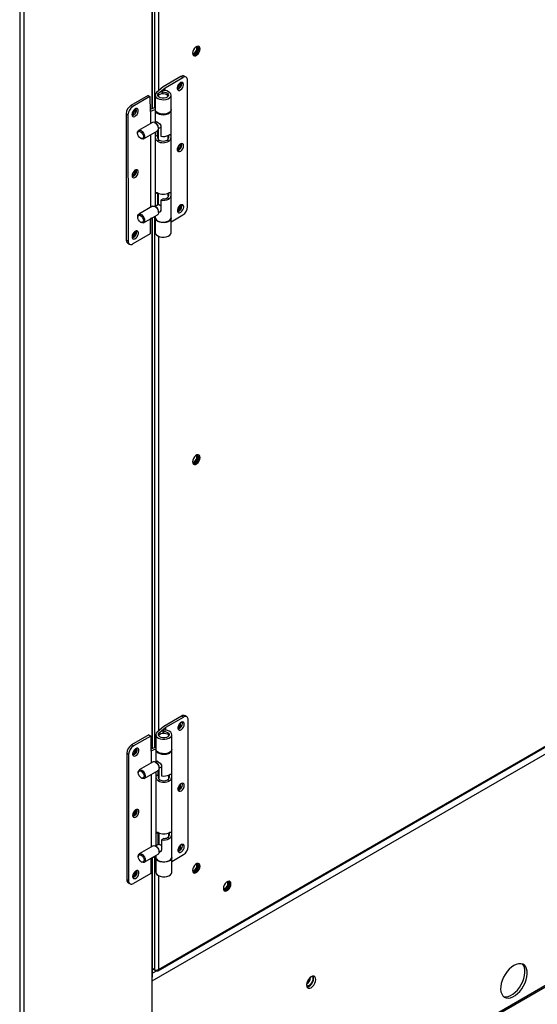
# Model space of a CAD drawing. Units: inches. Extents: x 6 to 524, y 3 to 403.
# Drawn here: x 364 to 374, y 246 to 266 of the extents above; entities that cross this region are included whole.
import ezdxf

# ---------------------------------------------------------------- set-up
doc = ezdxf.new("R2010")
doc.units = ezdxf.units.IN
doc.header["$LTSCALE"] = 48
doc.header["$MEASUREMENT"] = 0

msp = doc.modelspace()

# ---------------------------------------------------------------- linework, layer by layer
at = {"color": 7, "linetype": 'Continuous', "lineweight": 25}
for p, q in [((363.911033, 290.7137638), (363.911033, 244.4413366)), ((363.8298167, 290.1468099), (363.8298167, 244.4413366)), ((364.6742235, 241.0531576), (434.3934166, 281.2912546)), ((364.6742235, 241.0224123), (434.3934166, 281.2605094)), ((366.4766184, 273.6243366), (366.4766184, 264.2051248)), ((366.4934389, 264.2117035), (366.4934389, 273.6308948)), ((366.5309396, 273.3142692), (366.5309396, 264.2263705)), ((366.6121559, 273.2490477), (366.6121559, 264.5698547)), ((367.0610254, 264.8548075), (366.7030976, 264.6477117)), ((366.7423238, 264.6290405), (367.0968182, 264.8341499)), ((367.0968182, 264.8341499), (367.0610254, 264.8548075)), ((367.1644118, 264.8408956), (367.128619, 264.8615532)), ((366.7030976, 264.6477117), (366.5702742, 264.533999)), ((366.6122185, 264.5176549), (366.7423238, 264.6290405)), ((366.7423858, 264.5720741), (366.7423238, 264.6290405)), ((367.1951449, 262.2454513), (367.1923856, 264.7792119)), ((366.4048245, 264.4751318), (366.0588276, 264.2749391)), ((366.4406173, 264.4544741), (366.0946204, 264.2542814)), ((366.4048245, 264.4751318), (366.4406173, 264.4544741)), ((366.4406173, 264.4544741), (366.4409442, 264.1542786)), ((366.5428054, 264.4820682), (366.5431203, 264.192889)), ((366.5966652, 246.9339184), (396.840131, 264.3887892)), ((366.6121559, 246.9622921), (396.8484433, 264.41302)), ((366.612259, 264.4804265), (366.6122185, 264.5176549)), ((366.6877037, 264.5744317), (366.695761, 264.5454727)), ((366.6877712, 264.5125158), (366.6877037, 264.5744317)), ((366.6957963, 264.513045), (366.695761, 264.5454727)), ((366.863705, 264.1932381), (366.8633901, 264.4824173)), ((366.0946204, 264.2542814), (366.0588276, 264.2749391)), ((366.5430787, 264.2311183), (366.440904, 264.1911564)), ((366.4494417, 264.1591952), (366.5431171, 264.1958329)), ((396.9621615, 264.3204433), (366.4766184, 246.7258588)), ((365.9635002, 264.10955), (365.999293, 264.0888924)), ((365.9635002, 264.10955), (365.9662594, 261.5757894)), ((365.999293, 264.0888924), (366.0020522, 261.5551318)), ((366.4409442, 264.1542786), (366.4494417, 264.1591952)), ((366.4494417, 264.1591952), (366.4497117, 263.9113121)), ((366.5431323, 264.1818726), (366.5434061, 263.9304348)), ((366.8660624, 262.0285252), (366.863717, 264.1822217)), ((366.4900252, 263.9346374), (366.2132278, 263.7744833)), ((366.5603571, 263.9174934), (366.5388119, 263.9298789)), ((366.5746668, 263.9485222), (366.5406345, 263.9288312)), ((366.6082353, 263.8098932), (366.6082352, 263.8347446)), ((366.6082353, 263.8119955), (366.6575678, 263.8405391)), ((366.6575505, 263.8564529), (366.6577679, 263.6567815)), ((366.1930388, 263.7298157), (366.1930388, 263.7160094)), ((366.2504927, 263.6167108), (366.2624622, 263.60983)), ((366.3112489, 263.6050715), (366.5880464, 263.7652257)), ((366.4499578, 263.685328), (366.4515412, 262.2313187)), ((366.543614, 263.7395172), (366.5452356, 262.2504414)), ((366.550457, 263.6567875), (366.5503627, 263.743422)), ((366.550457, 263.6567875), (366.5943173, 263.6821649)), ((366.5943173, 263.6821649), (366.5942218, 263.7698444)), ((366.5944497, 263.7700621), (366.5945691, 263.6604444)), ((366.6026233, 263.7816528), (366.6028131, 263.607335)), ((366.8052845, 263.6104985), (366.8052155, 263.6738188)), ((366.626484, 263.5767196), (366.5906912, 263.55601)), ((366.8173789, 263.5561745), (366.7815861, 263.5768321)), ((366.5917738, 262.5232477), (366.5517167, 262.5000707)), ((366.5519843, 262.2543461), (366.5517167, 262.5000707)), ((366.5958445, 262.2797235), (366.5955817, 262.5211237)), ((366.59581, 262.5210006), (366.5960726, 262.2798555)), ((366.6040006, 262.5168815), (366.6042536, 262.284589)), ((366.8186385, 262.3994577), (366.7828457, 262.4201153)), ((366.8065441, 262.4537817), (366.8064752, 262.517102)), ((366.4918548, 262.254644), (366.2150573, 262.0944898)), ((366.5621866, 262.2375), (366.5406414, 262.2498855)), ((366.6086209, 262.2871159), (366.542464, 262.2488377)), ((366.7030229, 262.4015082), (366.6591626, 262.3761308)), ((366.6591626, 262.3761308), (366.65938, 262.1764594)), ((366.1948683, 262.0498223), (366.1948684, 262.0360159)), ((366.3130784, 261.9250781), (366.5898759, 262.0852322)), ((366.5454624, 262.0421364), (366.452663, 262.0058413)), ((366.4934389, 251.3904025), (366.4934389, 262.0217893)), ((366.5309396, 262.0364563), (366.5309396, 251.4050239)), ((366.5454435, 262.0595238), (366.5454777, 262.0281761)), ((366.6100648, 262.132002), (366.6554496, 262.1582616)), ((366.6100648, 262.1298997), (366.6100648, 262.1547512)), ((366.8661535, 261.9448651), (367.0998174, 262.0800623)), ((366.2523222, 261.9367174), (366.2642917, 261.9298365)), ((366.4432897, 262.0004179), (366.4436165, 261.7003865)), ((366.4766184, 262.0152106), (366.4766184, 251.3838442)), ((366.5454896, 262.0171597), (366.5458046, 261.7279805)), ((366.8663893, 261.7283297), (366.8660744, 262.0175089)), ((366.4436165, 261.7003865), (366.0976196, 261.5001938)), ((366.6121559, 261.6530332), (366.6121559, 251.7418979)), ((366.0020522, 261.5551318), (365.9662594, 261.5757894)), ((365.9942333, 261.5141058), (366.0300261, 261.4934481)), ((367.0751469, 252.0382316), (366.7172189, 251.8316552)), ((366.7564451, 251.8129791), (367.1109397, 252.017574)), ((367.1109397, 252.017574), (367.0751469, 252.0382316)), ((367.1784133, 252.0242503), (367.1426205, 252.044908)), ((367.2063872, 249.4270731), (367.2063872, 251.9624282)), ((366.7172189, 251.8316552), (366.5843953, 251.7181816)), ((366.6263396, 251.7018276), (366.7564451, 251.8129791)), ((366.7564451, 251.7560932), (366.7564451, 251.8129791)), ((366.4189455, 251.6595081), (366.0729484, 251.4598175)), ((366.4547383, 251.6388505), (366.1087412, 251.4391599)), ((366.4189455, 251.6595081), (366.4547383, 251.6388505)), ((366.4547383, 251.6388505), (366.4547383, 251.338466)), ((366.5569264, 251.666394), (366.5569264, 251.3770328)), ((366.6263396, 251.6645816), (366.6263396, 251.7018276)), ((366.7018249, 251.7584784), (366.7098822, 251.7295499)), ((366.7018249, 251.696585), (366.7018249, 251.7584784)), ((366.7098822, 251.6971108), (366.7098822, 251.7295499)), ((366.8775113, 251.3770328), (366.8775113, 251.666394)), ((366.1087412, 251.4391599), (366.0729484, 251.4598175)), ((366.5569264, 251.4151561), (366.4547383, 251.3753132)), ((366.4632358, 251.3433703), (366.5569264, 251.3799)), ((366.5569264, 251.3660095), (366.5569264, 251.1144225)), ((366.8775113, 249.2109577), (366.8775113, 251.3660095)), ((365.9775009, 251.2944976), (366.0132937, 251.27384)), ((365.9775009, 251.2944976), (365.9775009, 248.7591425)), ((366.0132937, 251.27384), (366.0132937, 248.7384849)), ((366.4547383, 251.338466), (366.4632358, 251.3433703)), ((366.4632358, 251.3433703), (366.4632358, 251.095416)), ((366.5036536, 251.1187429), (366.2268559, 250.9589905)), ((366.5740731, 251.1014801), (366.5526088, 251.1138813)), ((366.5882982, 251.1325286), (366.5542978, 251.1129055)), ((366.6217714, 250.9959963), (366.6710867, 251.0244584)), ((366.6217714, 250.9940457), (366.6217714, 251.0188348)), ((366.6710867, 251.040411), (366.6710867, 250.840614)), ((366.2065748, 250.9141694), (366.2065748, 250.9003977)), ((366.2638128, 250.8012233), (366.2757374, 250.7943338)), ((366.3246926, 250.7894721), (366.6014903, 250.9492246)), ((366.4632358, 250.8694317), (366.4632358, 249.4143653)), ((366.5569264, 250.9235048), (366.5569264, 249.4333719)), ((366.5637083, 250.840581), (366.5637083, 250.9274189)), ((366.5637083, 250.840581), (366.6075686, 250.8658948)), ((366.6075686, 250.8658948), (366.6075686, 250.9537377)), ((366.6077908, 250.9539473), (366.6077908, 250.8448778)), ((366.6159815, 250.965386), (366.6159815, 250.7911049)), ((366.8184562, 250.794), (366.8184562, 250.8574863)), ((366.6396678, 250.7604418), (366.603875, 250.7397841)), ((366.8305628, 250.7397841), (366.79477, 250.7604418)), ((366.6039036, 249.7063348), (366.5637083, 249.6831363)), ((366.5637083, 249.437286), (366.5637083, 249.6831363)), ((366.6075686, 249.4625998), (366.6075686, 249.7042869)), ((366.6077908, 249.7041669), (366.6077908, 249.462728)), ((366.6159815, 249.7000416), (366.6159815, 249.4674552)), ((366.8305628, 249.5823394), (366.79477, 249.602997)), ((366.8184562, 249.6365553), (366.8184562, 249.7000416)), ((366.5036536, 249.4376923), (366.2268559, 249.2779398)), ((366.5740731, 249.4204294), (366.5526088, 249.4328306)), ((366.62038, 249.4699938), (366.5542978, 249.4318548)), ((366.714947, 249.5844712), (366.6710867, 249.5591574)), ((366.6710867, 249.5591574), (366.6710867, 249.3593604)), ((366.2065748, 249.2331187), (366.2065748, 249.219347)), ((366.3246926, 249.1084215), (366.6014903, 249.2681739)), ((366.5569264, 249.2248482), (366.4632358, 249.1883185)), ((366.4934389, 246.8208118), (366.4934389, 249.2000946)), ((366.5309396, 249.214716), (366.5309396, 246.9564315)), ((366.5569264, 249.2424541), (366.5569264, 249.2109577)), ((366.5569264, 249.1999344), (366.5569264, 248.9105732)), ((366.6217714, 249.3149456), (366.6671295, 249.3411238)), ((366.6217714, 249.312995), (366.6217714, 249.3377842)), ((366.8775113, 249.1270311), (367.1109397, 249.2617532)), ((366.8775113, 248.9105732), (366.8775113, 249.1999344)), ((366.2638128, 249.1201727), (366.2757374, 249.1132831)), ((366.4632358, 249.1883185), (366.4547383, 249.1834142)), ((366.4547383, 249.1834142), (366.4547383, 248.8830297)), ((366.4632358, 249.188381), (366.4632358, 249.1883185)), ((366.4766184, 249.1935363), (366.4766184, 246.797375)), ((366.4547383, 248.8830297), (366.1087412, 248.6833391)), ((366.6121559, 248.8407042), (366.6121559, 246.9622921)), ((366.0132937, 248.7384849), (365.9775009, 248.7591425)), ((366.0054748, 248.6973204), (366.0412676, 248.6766627)), ((366.5309396, 246.9564315), (366.4934389, 246.9780749)), ((366.4934389, 246.978053), (366.5664732, 246.9359016)), ((366.4934389, 246.9587105), (366.5101959, 246.9683818)), ((366.5763067, 246.9317493), (366.4934389, 246.8839225)), ((366.5664732, 246.9359016), (366.5664732, 246.9482199)), ((366.4766184, 246.797375), (366.4766184, 245.9220519))]:
    msp.add_line(p, q, dxfattribs=at)
at = {"color": 7, "linetype": 'Continuous', "lineweight": 25, "flags": 128}
for points in [[(367.2926441, 265.3215059), (367.2927854, 265.3211897), (367.3052669, 265.3068199), (367.3239468, 265.3031859), (367.3459812, 265.3108411), (367.3680156, 265.32862), (367.3866955, 265.353816), (367.399177, 265.3825931), (367.4035599, 265.4105703)], [(367.4441681, 265.4088213), (367.4395991, 265.4361102), (367.4264432, 265.4548337), (367.4062873, 265.4627335), (367.3815624, 265.4588568), (367.3552508, 265.4436712), (367.3305259, 265.4190082), (367.31037, 265.3878426), (367.2972141, 265.3539334), (367.2926452, 265.3213706), (367.2972141, 265.2940817), (367.31037, 265.2753582), (367.3305259, 265.2674584), (367.3552508, 265.2713351), (367.3815624, 265.2865208), (367.4062873, 265.3111838), (367.4264432, 265.3423493), (367.4395991, 265.3762585), (367.4441681, 265.4088213)], [(367.2958558, 265.3156877), (367.3021275, 265.3157788), (367.3241619, 265.323434), (367.3461963, 265.3412129), (367.3648762, 265.3664089), (367.3773577, 265.395186), (367.3817406, 265.4231632)], [(367.4099328, 265.4622451), (367.4177798, 265.4487031), (367.4223488, 265.4214142), (367.4177798, 265.3888514), (367.4046239, 265.3549422), (367.384468, 265.3237767), (367.3597432, 265.2991137), (367.3334315, 265.283928), (367.3087066, 265.2800513), (367.3050621, 265.2805392)], [(367.4035599, 265.4105703), (367.399177, 265.4334884), (367.3866955, 265.4478583), (367.3680156, 265.4514922), (367.3661733, 265.4512677)], [(367.3817406, 265.4231632), (367.3773577, 265.4460813), (367.3742873, 265.4515833)], [(367.112899, 264.6918839), (367.1085727, 264.7159312), (367.0962358, 264.7317578), (367.0775545, 264.7372262), (367.0550517, 264.7315979), (367.0317667, 264.7156331), (367.0108442, 264.6914878), (366.9951099, 264.6624231), (366.9866888, 264.6323643), (366.9867182, 264.6053709), (366.9951941, 264.5850886), (367.0109719, 264.5742567), (367.0319206, 264.574338), (367.055211, 264.5853216), (367.0776977, 264.605724), (367.0963436, 264.6327898), (367.1086305, 264.6628637), (367.112899, 264.6918839)], [(367.0540915, 264.7031231), (367.0497086, 264.7260412), (367.0486486, 264.7282041)], [(367.0771062, 264.7125416), (367.0727799, 264.7365888), (367.0726424, 264.7369144)], [(366.5702742, 264.533999), (366.5504353, 264.5103699), (366.5428572, 264.4844817), (366.5481485, 264.4584137), (366.5658844, 264.4342595), (366.5946403, 264.413959), (366.6321068, 264.3991426), (366.6752748, 264.3910003), (366.7206774, 264.3901859), (366.7646681, 264.3967649), (366.8037138, 264.410209), (366.8346788, 264.4294383), (366.855076, 264.4529085), (366.8632674, 264.4787346), (366.858595, 264.5048425), (366.8414341, 264.5291353), (366.8131629, 264.549662), (366.776052, 264.5647741), (366.7330819, 264.5732578), (366.6877037, 264.5744317)], [(366.695761, 264.5454727), (366.7322345, 264.5433637), (366.7654524, 264.5344253), (366.7917031, 264.5196565), (366.8080537, 264.5007072), (366.8126772, 264.4796949), (366.805057, 264.4589672), (366.7860444, 264.4408402), (366.757764, 264.4273392), (366.7233755, 264.4199728), (366.6867213, 264.4195641), (366.6518969, 264.4261586), (366.6227933, 264.4390197), (366.6026624, 264.4567102), (366.5937536, 264.4772535), (366.5970622, 264.4983543), (366.6122185, 264.5176549)], [(366.6020189, 264.4575749), (366.60534, 264.4697724), (366.620199, 264.4881971), (366.6450604, 264.5025818), (366.6769255, 264.5111915), (366.7119511, 264.5129877), (366.7459124, 264.5077538), (366.7747133, 264.496121)], [(366.0788695, 264.0935978), (366.0831959, 264.0695505), (366.0955328, 264.0537239), (366.1142141, 264.0482555), (366.1367168, 264.0538838), (366.1600018, 264.0698486), (366.1809243, 264.0939938), (366.1966586, 264.1230586), (366.2050798, 264.1531174), (366.2050504, 264.1801108), (366.1965744, 264.200393), (366.1807966, 264.211225), (366.1598479, 264.2111437), (366.1365575, 264.2001601), (366.1140709, 264.1797577), (366.095425, 264.1526919), (366.0831381, 264.122618), (366.0788695, 264.0935978)], [(366.164295, 264.1843083), (366.159912, 264.2072264), (366.1581314, 264.210685)], [(366.863705, 264.1932381), (366.8635823, 264.1895554), (366.855391, 264.1637293), (366.8349937, 264.1402591), (366.8040288, 264.1210297), (366.764983, 264.1075857), (366.7209923, 264.1010067), (366.6755897, 264.1018211), (366.6324217, 264.1099634), (366.5949552, 264.1247798), (366.5661993, 264.1450803), (366.5484634, 264.1692345), (366.5431203, 264.192889)], [(366.5434099, 264.1873811), (366.5459617, 264.1646059), (366.5606966, 264.1397854), (366.5868944, 264.1183591), (366.6224512, 264.1020478), (366.6645113, 264.0921616), (366.7096966, 264.0894943), (366.7543782, 264.0942603), (366.7949675, 264.1060767), (366.8282047, 264.1239946), (366.8514205, 264.1465749), (366.8627501, 264.172004), (366.8634274, 264.1877296)], [(366.5389488, 263.9298001), (366.5639524, 263.9099794), (366.5855909, 263.882049), (366.6009418, 263.8497809), (366.607932, 263.8175331), (366.6056174, 263.789661), (366.5943105, 263.7699287), (366.5880464, 263.7652257)], [(366.5513954, 263.9350574), (366.5514115, 263.9352762), (366.555406, 263.9459655), (366.5634463, 263.9505836), (366.5769067, 263.9481106), (366.5937919, 263.9394824), (366.6114203, 263.92711), (366.6290183, 263.9114652), (366.6451614, 263.8920285), (366.6556997, 263.869807), (366.6575505, 263.8564529), (366.6575505, 263.8564529)], [(366.1930388, 263.7298157), (366.1933261, 263.7369145), (366.2002548, 263.761129), (366.2155547, 263.7757071), (366.2371595, 263.7786799), (366.2621513, 263.7696459)], [(366.2503794, 263.6167761), (366.2284582, 263.6344561), (366.2098633, 263.6595072), (366.1974257, 263.6881158), (366.1930389, 263.7159264), (366.1973707, 263.7387051), (366.2097615, 263.7529841), (366.2283252, 263.7565894), (366.2502354, 263.7489723), (366.2721566, 263.7312923), (366.2907514, 263.7062412), (366.303189, 263.6776326), (366.3075759, 263.649822), (366.3032441, 263.6270433), (366.2908532, 263.6127643), (366.2722896, 263.609159), (366.2503794, 263.6167761)], [(366.2621513, 263.7696459), (366.2871549, 263.7498253), (366.3087934, 263.7218948), (366.3241443, 263.6896267), (366.3311345, 263.657379), (366.3288199, 263.6295068), (366.3175131, 263.6097745), (366.2987411, 263.6008471), (366.2750392, 263.6039302), (366.2624622, 263.60983)], [(367.1142337, 263.4663149), (367.1099073, 263.4903622), (367.0975704, 263.5061888), (367.0788891, 263.5116572), (367.0563864, 263.5060289), (367.0331014, 263.4900641), (367.0121789, 263.4659189), (366.9964446, 263.4368541), (366.9880234, 263.4067953), (366.9880528, 263.3798019), (366.9965288, 263.3595196), (367.0123065, 263.3486877), (367.0332552, 263.348769), (367.0565457, 263.3597526), (367.0790323, 263.380155), (367.0976782, 263.4072208), (367.1099651, 263.4372947), (367.1142337, 263.4663149)], [(367.0540915, 263.4767839), (367.0497086, 263.4997019), (367.0486611, 263.5018413)], [(367.0784409, 263.4869726), (367.0741145, 263.5110198), (367.073977, 263.5113454)], [(366.0802042, 262.8680288), (366.0845305, 262.8439815), (366.0968674, 262.8281549), (366.1155487, 262.8226865), (366.1380514, 262.8283148), (366.1613364, 262.8442796), (366.182259, 262.8684248), (366.1979933, 262.8974896), (366.2064144, 262.9275484), (366.206385, 262.9545418), (366.1979091, 262.9748241), (366.1821313, 262.985656), (366.1611826, 262.9855747), (366.1378922, 262.9745911), (366.1154055, 262.9541887), (366.0967596, 262.9271229), (366.0844727, 262.897049), (366.0802042, 262.8680288)], [(366.1656296, 262.9587384), (366.1612467, 262.9816564), (366.1594655, 262.9851159)], [(366.4918548, 262.254644), (366.5043626, 262.2588684), (366.5280645, 262.2557853), (366.5534952, 262.2411081), (366.5772202, 262.216819), (366.5960352, 262.1861983), (366.6073993, 262.1533816), (366.6097776, 262.122801), (366.6028489, 262.0985865), (366.5898759, 262.0852322)], [(367.1155683, 262.2407459), (367.111242, 262.2647932), (367.0989051, 262.2806198), (367.0802237, 262.2860882), (367.057721, 262.2804599), (367.034436, 262.2644951), (367.0135135, 262.2403499), (366.9977792, 262.2112851), (366.9893581, 262.1812263), (366.9893875, 262.1542329), (366.9978634, 262.1339507), (367.0136412, 262.1231187), (367.0345899, 262.1232), (367.0578803, 262.1341836), (367.0803669, 262.154586), (367.0990128, 262.1816518), (367.1112998, 262.2117257), (367.1155683, 262.2407459)], [(367.0514222, 262.248904), (367.0470393, 262.2718221), (367.0461024, 262.2737508)], [(367.0797755, 262.2614036), (367.0754492, 262.2854508), (367.0753116, 262.2857764)], [(366.1948683, 262.0498223), (366.1974862, 262.0700545), (366.2087931, 262.0897868), (366.2275651, 262.0987143), (366.251267, 262.0956312), (366.2766977, 262.080954), (366.3004227, 262.0566648), (366.3192377, 262.0260442), (366.3306018, 261.9932275), (366.3329801, 261.9626469), (366.3260514, 261.9384323), (366.3107514, 261.9238543), (366.2891466, 261.9208814), (366.2641548, 261.9299154), (366.2641548, 261.9299154)], [(366.2520649, 262.0689789), (366.2739861, 262.0512989), (366.2925809, 262.0262477), (366.3050185, 261.9976391), (366.3094054, 261.9698285), (366.3050736, 261.9470498), (366.2926827, 261.9327709), (366.2741191, 261.9291655), (366.2522089, 261.9367827), (366.2302877, 261.9544626), (366.2116929, 261.9795138), (366.1992553, 262.0081224), (366.1948684, 262.035933), (366.1992002, 262.0587117), (366.2115911, 262.0729906), (366.2301547, 262.076596), (366.2520649, 262.0689789)], [(366.5454777, 262.0281761), (366.548307, 262.0109094), (366.5630419, 261.9860889), (366.5892398, 261.9646626), (366.6247966, 261.9483513), (366.6668566, 261.9384651), (366.712042, 261.9357978), (366.7567235, 261.9405638), (366.7973129, 261.9523802), (366.8305501, 261.9702981), (366.8537658, 261.9928784), (366.8650955, 262.0183075), (366.8660624, 262.0285252)], [(366.8657847, 262.0230167), (366.8659517, 262.0138262), (366.8577603, 261.988), (366.8373631, 261.9645298), (366.8063981, 261.9453005), (366.7673523, 261.9318565), (366.7233617, 261.9252775), (366.6779591, 261.9260918), (366.6347911, 261.9342342), (366.5973246, 261.9490506), (366.5685686, 261.9693511), (366.5508328, 261.9935053), (366.5455414, 262.0195733), (366.5457673, 262.0226682)], [(366.0815388, 261.6424598), (366.0858651, 261.6184125), (366.098202, 261.6025859), (366.1168834, 261.5971175), (366.1393861, 261.6027458), (366.1626711, 261.6187106), (366.1835936, 261.6428558), (366.1993279, 261.6719206), (366.207749, 261.7019794), (366.2077196, 261.7289728), (366.1992437, 261.7492551), (366.1834659, 261.760087), (366.1625172, 261.7600057), (366.1392268, 261.7490221), (366.1167402, 261.7286197), (366.0980943, 261.7015539), (366.0858073, 261.67148), (366.0815388, 261.6424598)], [(366.1669643, 261.7331684), (366.1625813, 261.7560865), (366.1608001, 261.759546)], [(366.5458046, 261.7279805), (366.5511477, 261.7043261), (366.5688836, 261.6801719), (366.5976395, 261.6598714), (366.635106, 261.645055), (366.678274, 261.6369126), (366.7236766, 261.6360983), (366.7676673, 261.6426773), (366.806713, 261.6561213), (366.837678, 261.6753506), (366.8580752, 261.6988208), (366.8662666, 261.724647), (366.8663893, 261.7283297)], [(367.4441681, 257.2202603), (367.4395991, 257.2475492), (367.4264432, 257.2662727), (367.4062873, 257.2741725), (367.3815624, 257.2702958), (367.3552508, 257.2551101), (367.3305259, 257.2304472), (367.31037, 257.1992816), (367.2972141, 257.1653724), (367.2926452, 257.1328096), (367.2972141, 257.1055207), (367.31037, 257.0867972), (367.3305259, 257.0788974), (367.3552508, 257.0827741), (367.3815624, 257.0979597), (367.4062873, 257.1226227), (367.4264432, 257.1537883), (367.4395991, 257.1876975), (367.4441681, 257.2202603)], [(367.2926453, 257.1329422), (367.2927854, 257.1326287), (367.3052669, 257.1182588), (367.3239468, 257.1146249), (367.3459812, 257.1222801), (367.3680156, 257.140059), (367.3866955, 257.1652549), (367.399177, 257.1940321), (367.4035599, 257.2220093)], [(367.2958558, 257.1271267), (367.3021275, 257.1272178), (367.3241619, 257.134873), (367.3461963, 257.1526519), (367.3648762, 257.1778478), (367.3773577, 257.206625), (367.3817406, 257.2346022)], [(367.4099321, 257.2736849), (367.4177798, 257.2601421), (367.4223488, 257.2328532), (367.4177798, 257.2002904), (367.4046239, 257.1663812), (367.384468, 257.1352156), (367.3597432, 257.1105526), (367.3334315, 257.095367), (367.3087066, 257.0914903), (367.3050611, 257.0919784)], [(367.4035599, 257.2220093), (367.399177, 257.2449274), (367.3866955, 257.2592972), (367.3680156, 257.2629312), (367.3661762, 257.2627071)], [(367.3817406, 257.2346022), (367.3773577, 257.2575203), (367.3742873, 257.2630223)], [(367.1268556, 251.8751896), (367.1225582, 251.8992598), (367.1102462, 251.9151187), (367.0915826, 251.9206244), (367.0690879, 251.9150335), (367.0458002, 251.8991009), (367.0248646, 251.8749784), (367.0091085, 251.845924), (367.00066, 251.8158616), (367.00066, 251.7888512), (367.0091085, 251.7685409), (367.0248646, 251.7576735), (367.0458002, 251.7577168), (367.0690879, 251.768665), (367.0915826, 251.7890395), (367.1102462, 251.8160885), (367.1225582, 251.8461589), (367.1268556, 251.8751896)], [(367.0540915, 251.8746406), (367.0497086, 251.8975587), (367.0479415, 251.900994)], [(367.0910628, 251.8958472), (367.0867654, 251.9199174), (367.0865989, 251.9203124)], [(366.5843953, 251.7181816), (366.5645564, 251.6945964), (366.5569782, 251.6687463), (366.5622696, 251.6427072), (366.5800054, 251.6185705), (366.6087613, 251.5982746), (366.6462278, 251.5834497), (366.6893959, 251.5752863), (366.7347985, 251.57444), (366.7787892, 251.5809789), (366.817835, 251.5943778), (366.8487999, 251.6135605), (366.8691972, 251.6369864), (366.8773886, 251.6627742), (366.8727162, 251.6888527), (366.8555553, 251.7131275), (366.8272841, 251.7336489), (366.7901732, 251.7487689), (366.7472032, 251.757273), (366.7018249, 251.7584784)], [(366.7098822, 251.7295499), (366.7463556, 251.7274171), (366.7795736, 251.7184659), (366.8058243, 251.7036966), (366.8221749, 251.6847593), (366.8267984, 251.6637699), (366.8191781, 251.6430738), (366.8001656, 251.6249833), (366.7718851, 251.6115198), (366.7374966, 251.6041876), (366.7008424, 251.6038059), (366.6660179, 251.6104174), (366.6369144, 251.6232834), (366.6167835, 251.6409663), (366.6078747, 251.6614903), (366.6111833, 251.6825622), (366.6263396, 251.7018276)], [(366.6161174, 251.6418614), (366.6194311, 251.6539582), (366.6342901, 251.6723491), (366.6591515, 251.6866977), (366.6910167, 251.6952735), (366.7260423, 251.6970421), (366.7600036, 251.6917901), (366.7888045, 251.6801511)], [(366.0928253, 251.278404), (366.0971227, 251.2543338), (366.1094347, 251.2384749), (366.1280983, 251.2329691), (366.150593, 251.2385601), (366.1738807, 251.2544927), (366.1948163, 251.2786151), (366.2105724, 251.3076696), (366.2190209, 251.337732), (366.2190209, 251.3647424), (366.2105724, 251.3850527), (366.1948163, 251.3959201), (366.1738807, 251.3958767), (366.150593, 251.3849285), (366.1280983, 251.3645541), (366.1094347, 251.3375051), (366.0971227, 251.3074347), (366.0928253, 251.278404)], [(366.1782508, 251.3690222), (366.1738679, 251.3919403), (366.1720874, 251.3953985)], [(366.8775113, 251.3770328), (366.8773886, 251.373413), (366.8691972, 251.3476253), (366.8487999, 251.3241993), (366.817835, 251.3050166), (366.7787892, 251.2916177), (366.7347985, 251.2850788), (366.6893959, 251.2859251), (366.6462278, 251.2940885), (366.6087613, 251.3089135), (366.5800054, 251.3292093), (366.5622696, 251.353346), (366.5569264, 251.3770328)], [(366.5572111, 251.3715212), (366.5597558, 251.3487042), (366.5744907, 251.3239043), (366.6006886, 251.3024859), (366.6362454, 251.2861693), (366.6783054, 251.276265), (366.7234907, 251.2735683), (366.7681724, 251.278296), (366.8087617, 251.2900681), (366.841999, 251.3079394), (366.8652147, 251.3304745), (366.8765444, 251.3558636), (366.8772266, 251.3715212)], [(366.552572, 251.1139026), (366.5775697, 251.0940785), (366.5991913, 251.0661383), (366.6145167, 251.0338555), (366.6214762, 251.00159), (366.6191297, 250.9736994), (366.6077943, 250.9539506), (366.6014903, 250.9492246)], [(366.5649542, 251.1190557), (366.5649686, 251.1192484), (366.5689816, 251.1299533), (366.5770374, 251.1345867), (366.590508, 251.1321247), (366.6073954, 251.123499), (366.6250194, 251.1111217), (366.6426071, 251.095466), (366.6587336, 251.0760134), (366.6692501, 251.0537743), (366.6710867, 251.040411), (366.6710867, 251.040411)], [(366.2065748, 250.9141694), (366.20687, 250.921373), (366.2138295, 250.9456053), (366.2291549, 250.9601981), (366.2507765, 250.9631807), (366.2757743, 250.9541501)], [(366.2638433, 250.8012057), (366.2419276, 250.8188888), (366.2233484, 250.843949), (366.2109341, 250.8725711), (366.2065748, 250.9003977), (366.2109341, 250.9231923), (366.2233484, 250.9374847), (366.2419276, 250.9410991), (366.2638433, 250.9334851), (366.285759, 250.915802), (366.3043383, 250.8907418), (366.3167525, 250.8621197), (366.3211118, 250.8342932), (366.3167525, 250.8114986), (366.3043383, 250.7972061), (366.285759, 250.7935918), (366.2638433, 250.8012057)], [(366.2757743, 250.9541501), (366.300772, 250.9343261), (366.3223936, 250.9063859), (366.337719, 250.874103), (366.3446785, 250.8418375), (366.342332, 250.813947), (366.3309966, 250.7941982), (366.3122031, 250.7852583), (366.2884896, 250.7883347), (366.2757374, 250.7943338)], [(367.1268556, 250.6488494), (367.1225582, 250.6729196), (367.1102462, 250.6887784), (367.0915826, 250.6942842), (367.0690879, 250.6886932), (367.0458002, 250.6727606), (367.0248646, 250.6486382), (367.0091085, 250.6195838), (367.00066, 250.5895213), (367.00066, 250.562511), (367.0091085, 250.5422006), (367.0248646, 250.5313333), (367.0458002, 250.5313766), (367.0690879, 250.5423248), (367.0915826, 250.5626992), (367.1102462, 250.5897482), (367.1225582, 250.6198187), (367.1268556, 250.6488494)], [(367.0540915, 250.6483004), (367.0497086, 250.6712185), (367.0479415, 250.6746537)], [(367.0910628, 250.669507), (367.0867654, 250.6935772), (367.0865989, 250.6939721)], [(366.0928253, 250.0520637), (366.0971227, 250.0279935), (366.1094347, 250.0121346), (366.1280983, 250.0066289), (366.150593, 250.0122199), (366.1738807, 250.0281525), (366.1948163, 250.0522749), (366.2105724, 250.0813293), (366.2190209, 250.1113918), (366.2190209, 250.1384021), (366.2105724, 250.1587125), (366.1948163, 250.1695798), (366.1738807, 250.1695365), (366.150593, 250.1585883), (366.1280983, 250.1382138), (366.1094347, 250.1111649), (366.0971227, 250.0810944), (366.0928253, 250.0520637)], [(366.1782508, 250.1426819), (366.1738679, 250.1656), (366.1720874, 250.1690582)], [(366.5036536, 249.4376923), (366.5161432, 249.4419061), (366.5398566, 249.4388297), (366.5652873, 249.4241525), (366.5890008, 249.3998567), (366.6077943, 249.3692236), (366.6191297, 249.3363904), (366.6214762, 249.3057914), (366.6145167, 249.2815591), (366.6014903, 249.2681739)], [(367.1268556, 249.4225091), (367.1225582, 249.4465793), (367.1102462, 249.4624382), (367.0915826, 249.467944), (367.0690879, 249.462353), (367.0458002, 249.4464204), (367.0248646, 249.4222979), (367.0091085, 249.3932435), (367.00066, 249.3631811), (367.00066, 249.3361707), (367.0091085, 249.3158604), (367.0248646, 249.304993), (367.0458002, 249.3050364), (367.0690879, 249.3159846), (367.0915826, 249.336359), (367.1102462, 249.363408), (367.1225582, 249.3934784), (367.1268556, 249.4225091)], [(367.0540915, 249.4219601), (367.0497086, 249.4448782), (367.0479415, 249.4483135)], [(367.0910628, 249.4431668), (367.0867654, 249.467237), (367.0865989, 249.4676319)], [(366.2065748, 249.2331187), (366.2092165, 249.253465), (366.2205519, 249.2732138), (366.2393455, 249.2821537), (366.2630589, 249.2790773), (366.2884896, 249.2644001), (366.3122031, 249.2401043), (366.3309966, 249.2094712), (366.342332, 249.1766379), (366.3446785, 249.1460389), (366.337719, 249.1218066), (366.3223936, 249.1072138), (366.300772, 249.1042313), (366.2757743, 249.1132618), (366.2757743, 249.1132618)], [(366.2638433, 249.2524344), (366.285759, 249.2347513), (366.3043383, 249.2096911), (366.3167525, 249.181069), (366.3211118, 249.1532425), (366.3167525, 249.1304479), (366.3043383, 249.1161555), (366.285759, 249.1125411), (366.2638433, 249.1201551), (366.2419276, 249.1378382), (366.2233484, 249.1628984), (366.2109341, 249.1915205), (366.2065748, 249.219347), (366.2109341, 249.2421416), (366.2233484, 249.256434), (366.2419276, 249.2600484), (366.2638433, 249.2524344)], [(366.5569264, 249.2109577), (366.5597558, 249.1936524), (366.5744907, 249.1688524), (366.6006886, 249.1474341), (366.6362454, 249.1311175), (366.6783054, 249.1212132), (366.7234907, 249.1185165), (366.7681724, 249.1232441), (366.8087617, 249.1350163), (366.841999, 249.1528876), (366.8652147, 249.1754227), (366.8765444, 249.2008117), (366.8775113, 249.2109577)], [(366.8772266, 249.205446), (366.8773886, 249.1963146), (366.8691972, 249.1705268), (366.8487999, 249.1471009), (366.817835, 249.1279182), (366.7787892, 249.1145193), (366.7347985, 249.1079804), (366.6893959, 249.1088267), (366.6462278, 249.1169901), (366.6087613, 249.131815), (366.5800054, 249.1521109), (366.5622696, 249.1762476), (366.5569782, 249.2022867), (366.5572111, 249.205446)], [(367.2926451, 248.9443815), (367.2927854, 248.9440677), (367.3052669, 248.9296978), (367.3239468, 248.9260639), (367.3459812, 248.9337191), (367.3680156, 248.951498), (367.3866955, 248.9766939), (367.399177, 249.005471), (367.4035599, 249.0334483)], [(367.4441681, 249.0316993), (367.4395991, 249.0589881), (367.4264432, 249.0777117), (367.4062873, 249.0856115), (367.3815624, 249.0817348), (367.3552508, 249.0665491), (367.3305259, 249.0418861), (367.31037, 249.0107205), (367.2972141, 248.9768114), (367.2926452, 248.9442486), (367.2972141, 248.9169597), (367.31037, 248.8982362), (367.3305259, 248.8903363), (367.3552508, 248.8942131), (367.3815624, 248.9093987), (367.4062873, 248.9340617), (367.4264432, 248.9652273), (367.4395991, 248.9991365), (367.4441681, 249.0316993)], [(367.2958558, 248.9385656), (367.3021275, 248.9386568), (367.3241619, 248.946312), (367.3461963, 248.9640909), (367.3648762, 248.9892868), (367.3773577, 249.0180639), (367.3817406, 249.0460412)], [(367.4099322, 249.0851237), (367.4177798, 249.071581), (367.4223488, 249.0442922), (367.4177798, 249.0117294), (367.4046239, 248.9778202), (367.384468, 248.9466546), (367.3597432, 248.9219916), (367.3334315, 248.906806), (367.3087066, 248.9029292), (367.3050612, 248.9034173)], [(367.4035599, 249.0334483), (367.399177, 249.0563664), (367.3866955, 249.0707362), (367.3680156, 249.0743702), (367.3661759, 249.074146)], [(367.3817406, 249.0460412), (367.3773577, 249.0689593), (367.3742873, 249.0744613)], [(366.0928253, 248.8257235), (366.0971227, 248.8016533), (366.1094347, 248.7857944), (366.1280983, 248.7802886), (366.150593, 248.7858796), (366.1738807, 248.8018122), (366.1948163, 248.8259347), (366.2105724, 248.8549891), (366.2190209, 248.8850515), (366.2190209, 248.9120619), (366.2105724, 248.9323722), (366.1948163, 248.9432396), (366.1738807, 248.9431962), (366.150593, 248.932248), (366.1280983, 248.9118736), (366.1094347, 248.8848246), (366.0971227, 248.8547542), (366.0928253, 248.8257235)], [(366.1782508, 248.9163417), (366.1738679, 248.9392598), (366.1720873, 248.9427182)], [(366.5569264, 248.9105732), (366.5622696, 248.8868864), (366.5800054, 248.8627497), (366.6087613, 248.8424539), (366.6462278, 248.8276289), (366.6893959, 248.8194655), (366.7347985, 248.8186192), (366.7787892, 248.8251581), (366.817835, 248.838557), (366.8487999, 248.8577397), (366.8691972, 248.8811657), (366.8773886, 248.9069534), (366.8775113, 248.9105732)], [(368.0636376, 248.6734059), (368.0590686, 248.7006948), (368.0459128, 248.7194183), (368.0257569, 248.7273182), (368.001032, 248.7234414), (367.9747203, 248.7082558), (367.9499954, 248.6835928), (367.9298395, 248.6524272), (367.9166837, 248.618518), (367.9121147, 248.5859552), (367.9166837, 248.5586664), (367.9298395, 248.5399428), (367.9499954, 248.532043), (367.9747203, 248.5359197), (368.001032, 248.5511054), (368.0257569, 248.5757684), (368.0459128, 248.606934), (368.0590686, 248.6408431), (368.0636376, 248.6734059)], [(367.9121202, 248.5870519), (367.9125913, 248.5859684), (367.9250728, 248.5715986), (367.9437526, 248.5679646), (367.965787, 248.5756198), (367.9878215, 248.5933987), (368.0065013, 248.6185947), (368.0189828, 248.6473718), (368.0233657, 248.675349)], [(367.9156616, 248.5804664), (367.9219333, 248.5805575), (367.9439677, 248.5882127), (367.9660022, 248.6059916), (367.984682, 248.6311876), (367.9971635, 248.6599647), (368.0015464, 248.6879419)], [(368.0294019, 248.7268302), (368.0372493, 248.7132877), (368.0418183, 248.6859988), (368.0372493, 248.653436), (368.0240935, 248.6195269), (368.0039376, 248.5883613), (367.9792127, 248.5636983), (367.952901, 248.5485126), (367.9281761, 248.5446359), (367.9245311, 248.5451239)], [(368.0233657, 248.675349), (368.0189828, 248.6982671), (368.0065013, 248.712637), (367.9878215, 248.7162709), (367.985958, 248.7160433)], [(368.0015464, 248.6879419), (367.9971635, 248.71086), (367.9940932, 248.7163621)], [(373.7333523, 247.0403669), (373.6857347, 247.0079351), (373.6396476, 246.9666466), (373.5965722, 246.9178285), (373.557893, 246.8630498), (373.5248533, 246.8040711), (373.4985148, 246.7427881), (373.4797243, 246.6811705), (373.4690855, 246.6211987), (373.4669405, 246.5648002), (373.4733582, 246.5137877), (373.4881324, 246.4698009), (373.5107881, 246.4342535), (373.5405972, 246.4082879), (373.5766016, 246.3927389), (373.6176441, 246.3881061), (373.6624055, 246.3945384), (373.7094472, 246.4118291), (373.7572573, 246.4394224), (373.8042991, 246.4764316), (373.8490605, 246.521667), (373.890103, 246.5736748), (373.9261074, 246.6307833), (373.9559165, 246.6911572), (373.9785722, 246.7528559), (373.9933463, 246.8138964), (373.999764, 246.8723167), (373.997619, 246.9262393), (373.9869803, 246.9739309), (373.9681897, 247.0138588), (373.9418513, 247.0447396), (373.9088116, 247.0655808), (373.8701324, 247.0757125), (373.827057, 247.0748091), (373.7809699, 247.0628997), (373.7333523, 247.0403669)], [(373.5234763, 246.4212298), (373.5311447, 246.4189741), (373.5721872, 246.4143413), (373.6169486, 246.4207736), (373.6639904, 246.4380643), (373.7118005, 246.4656576), (373.7588422, 246.5026668), (373.8036037, 246.5479022), (373.8446462, 246.59991), (373.8806506, 246.6570186), (373.9104596, 246.7173924), (373.9331153, 246.7790911), (373.9478895, 246.8401316), (373.9543072, 246.8985519), (373.9521622, 246.9524745), (373.9415234, 247.0001661), (373.9227329, 247.040094), (373.8977714, 247.0697582)], [(369.6707193, 246.5953588), (369.6997497, 246.6174238), (369.7259384, 246.6479492), (369.7467218, 246.6839472), (369.7600656, 246.7218939), (369.7646635, 246.7580749), (369.7600656, 246.7889486), (369.7467218, 246.8114927), (369.7259384, 246.8235005), (369.6997497, 246.8237967), (369.6707193, 246.8123522), (369.641689, 246.7902872), (369.6155003, 246.7597618), (369.5947169, 246.7237638), (369.5813731, 246.6858171), (369.5767752, 246.6496361), (369.5813731, 246.6187624), (369.5947169, 246.5962183), (369.6155003, 246.5842105), (369.641689, 246.5839143), (369.6707193, 246.5953588)], [(369.6873614, 246.8202411), (369.6936502, 246.8125409), (369.7020721, 246.7890693), (369.7020721, 246.759114), (369.6936502, 246.7259211), (369.6777191, 246.6930876), (369.6560051, 246.6641715), (369.6308614, 246.6423063), (369.6050125, 246.6298615), (369.5812597, 246.6281855), (369.5787362, 246.6287148)], [(369.585586, 246.6088462), (369.5962321, 246.6101495), (369.6252625, 246.6215941), (369.6542928, 246.643659), (369.6804815, 246.6741845), (369.7012649, 246.7101824), (369.7146087, 246.7481292), (369.7192067, 246.7843102), (369.7146087, 246.8151838), (369.7103958, 246.8251)]]:
    msp.add_lwpolyline(points, dxfattribs=at)
at = {"color": 7, "linetype": 'Continuous', "lineweight": 25}
for centre, radius, start, end in [((367.1005124, 264.8011628), 0.0666107, 65.04209355, 126.35615992), ((367.1341688, 264.788532), 0.0589581, 350.90451599, 129.30966742), ((366.9084545, 264.7204295), 0.1238929, 308.61831677, 357.99189738), ((366.9350018, 264.7058802), 0.1191216, 296.49843901, 358.67375383), ((366.9572196, 264.7092101), 0.1199329, 285.90368942, 1.59173592), ((366.7555095, 264.450802), 0.0492199, 8.16816191, 67.03531003), ((366.1707133, 264.100283), 0.2074203, 122.6438609, 177.43930811), ((366.2065061, 264.0796253), 0.2074203, 122.6438609, 177.43930811), ((366.0265388, 264.1973511), 0.1157922, 296.86836933, 3.1492576), ((366.0526645, 264.1822728), 0.117134, 285.17849491, 14.83913191), ((366.0605276, 264.178658), 0.1039211, 281.26300252, 3.11679805), ((366.5106598, 263.8935108), 0.0460128, 52.06204071, 116.6443684), ((366.5078499, 263.8318912), 0.1004259, 1.62817423, 58.41352092), ((366.7037101, 263.8994931), 0.2470214, 259.28147076, 297.36203598), ((366.7038765, 263.7746017), 0.246157, 242.62519072, 297.45795371), ((366.7039265, 263.7262823), 0.1684232, 242.62519072, 297.45795371), ((366.904697, 263.4959905), 0.1277502, 310.18860017, 357.00004441), ((366.9344555, 263.4797616), 0.1196731, 297.40599149, 358.57420339), ((366.9585543, 263.4836411), 0.1199329, 285.90368942, 1.59173592), ((366.0278736, 262.971781), 0.115792, 296.86833576, 3.14977243), ((366.0618621, 262.9530881), 0.1039212, 281.26318459, 3.11675789), ((366.0539992, 262.9567038), 0.117134, 285.17849492, 14.8391319), ((366.7050012, 262.7418189), 0.246157, 242.62519072, 297.45795371), ((366.7080087, 262.5606396), 0.1592095, 268.20541408, 298.03779051), ((366.5112786, 262.1528193), 0.098805, 1.12033463, 58.98673819), ((366.7051047, 262.6188423), 0.2470214, 259.28147076, 297.36203598), ((366.9011689, 262.2686135), 0.1287154, 312.76093718, 356.09509078), ((366.9302966, 262.2524941), 0.1211788, 300.05094682, 358.3023108), ((366.9598889, 262.2580721), 0.1199329, 285.90368942, 1.59173593), ((366.9879317, 262.2547184), 0.2074203, 302.6438609, 357.43930811), ((366.0292085, 261.7462109), 0.1157918, 296.8683171, 3.1502723), ((366.0631961, 261.7275184), 0.1039218, 281.26406159, 3.11656446), ((366.0553338, 261.7311348), 0.117134, 285.17849491, 14.83913191), ((366.0337805, 261.5692256), 0.0678394, 174.44764895, 234.34139814), ((366.060269, 261.5458117), 0.0589581, 170.90451599, 309.30966742), ((367.1146754, 251.9830374), 0.0678889, 65.69270083, 125.60910082), ((367.148191, 251.9718751), 0.058958, 350.77973389, 129.18502655), ((366.9045005, 251.8942246), 0.1280819, 318.11163924, 355.77060521), ((366.927481, 251.8808847), 0.1267643, 306.7039222, 357.17661002), ((366.9711915, 251.8925944), 0.1199154, 285.89843997, 1.55440804), ((366.769621, 251.6348422), 0.0492027, 8.20179389, 67.05249071), ((366.1847074, 251.2850801), 0.2074205, 122.60229272, 177.39770571), ((366.2205002, 251.2644225), 0.2074205, 122.60229272, 177.39770571), ((366.0404945, 251.382065), 0.1157923, 296.86848695, 3.14913958), ((366.0744832, 251.3633719), 0.1039213, 281.26329989, 3.11673246), ((366.0666096, 251.3669928), 0.1171428, 285.18275899, 14.83486783), ((366.5242782, 251.0775695), 0.0460502, 52.09093885, 116.6072595), ((366.5181681, 251.0141261), 0.1037102, 2.60229429, 57.39770728), ((366.7172041, 251.0834917), 0.2472172, 259.24872271, 297.29285728), ((366.7172189, 250.9585966), 0.2464259, 242.61604222, 297.38395778), ((366.7172189, 250.9101555), 0.1686072, 242.61604222, 297.38395778), ((366.9045005, 250.6678844), 0.1280819, 318.11163655, 355.77060791), ((366.927481, 250.6545445), 0.1267643, 306.70389486, 357.17661129), ((366.9711915, 250.6662542), 0.1199154, 285.89843997, 1.55440804), ((366.0404946, 250.1557247), 0.1157923, 296.86841288, 3.14921392), ((366.0744832, 250.1370317), 0.1039213, 281.26332408, 3.11672713), ((366.0666096, 250.1406526), 0.1171428, 285.18275898, 14.83486784), ((366.7172189, 249.9251638), 0.2464259, 242.61604222, 297.38395778), ((366.7200569, 249.7436846), 0.1592954, 268.16175524, 297.9708394), ((366.518161, 249.333073), 0.1037174, 2.60344864, 57.37892454), ((366.7172041, 249.802035), 0.2472172, 259.24872271, 297.29285728), ((366.9045006, 249.4415441), 0.1280819, 318.11161523, 355.77062929), ((366.9274811, 249.4282042), 0.1267643, 306.70386507, 357.17661267), ((366.9711915, 249.4399139), 0.1199154, 285.89843997, 1.55440804), ((366.9991807, 249.4364906), 0.2074205, 302.60229272, 357.39770571), ((366.0404946, 248.9293845), 0.1157922, 296.86836208, 3.14926491), ((366.0744833, 248.9106914), 0.1039212, 281.26315951, 3.11676342), ((366.0666096, 248.9143123), 0.1171428, 285.18275897, 14.83486785), ((366.0417302, 248.7509656), 0.0647477, 172.7448373, 235.94771977), ((366.0714899, 248.729038), 0.058958, 170.77973389, 309.18502655), ((366.4647054, 246.8236793), 0.0288762, 294.36544393, 354.30101275), ((369.4926224, 246.8052188), 0.1650358, 300.95833973, 359.49198356)]:
    msp.add_arc(centre, radius, start, end, dxfattribs=at)
for major_axis, ratio, start_param, end_param in [((0.0572467, 0.0070962), 0.6435494744, 3.8473863756, 5.4181827024), ((-0.0224659, 0.0531304), 0.6438128639, 2.4361447096, 4.0069410364)]:
    msp.add_ellipse((366.5715478, 246.9857289), major_axis=major_axis, ratio=ratio, start_param=start_param, end_param=end_param, dxfattribs=at)
for points, knots in [([(366.5906912, 263.55601), (366.585259, 263.5600535), (366.5744064, 263.568132), (366.5627382, 263.588568), (366.5549049, 263.612711), (366.5510523, 263.6372231), (366.5506356, 263.6509176), (366.550457, 263.6567875)], [0, 0, 0, 0, 0.1992153719, 0.3980043603, 0.6079808312, 0.8319692076, 1, 1, 1, 1]), ([(366.626484, 263.5767196), (366.6214646, 263.5805445), (366.6114439, 263.5881808), (366.6018, 263.6076146), (366.5960299, 263.6315556), (366.5944448, 263.6564379), (366.5943333, 263.6737761), (366.59432, 263.6807506), (366.5943173, 263.6821649)], [0, 0, 0, 0, 0.1830505794, 0.3654501541, 0.5640657703, 0.7964751719, 0.9587272043, 1, 1, 1, 1]), ([(366.8135915, 263.6785099), (366.813595, 263.6755009), (366.8136047, 263.6672244), (366.8131891, 263.6475846), (366.8105577, 263.6222251), (366.8024473, 263.5980003), (366.7914563, 263.5833687), (366.7839614, 263.5784052), (366.7815861, 263.5768321)], [0, 0, 0, 0, 0.08985508705, 0.2471526945, 0.48541753409, 0.72604287152, 0.91317293286, 1, 1, 1, 1]), ([(366.8172439, 263.6801084), (366.8226767, 263.6829347), (366.8335305, 263.6885814), (366.8451894, 263.6900848), (366.8530611, 263.6855208), (366.8570372, 263.6732892), (366.8578582, 263.6540861), (366.8561639, 263.6315206), (366.8517282, 263.6075758), (366.8431635, 263.5837436), (366.8310114, 263.5656101), (366.8211142, 263.5587598), (366.8173789, 263.5561745)], [0, 0, 0, 0, 0.0996177638, 0.1990223144, 0.3040211721, 0.4160266914, 0.5215485875, 0.6161128849, 0.7129553207, 0.8206648715, 0.9323173531, 1, 1, 1, 1]), ([(366.5517167, 262.5000707), (366.5519438, 262.5061164), (366.5523974, 262.51819), (366.5565128, 262.5288531), (366.5643767, 262.5334062), (366.5763997, 262.5313522), (366.5871781, 262.5256714), (366.5918159, 262.5232271)], [0, 0, 0, 0, 0.1978007091, 0.395018233, 0.6067764868, 0.8308028835, 1, 1, 1, 1]), ([(366.8148515, 262.521942), (366.8148551, 262.5188853), (366.8148651, 262.5105625), (366.814449, 262.4908697), (366.8118173, 262.4655077), (366.8037069, 262.4412837), (366.7927159, 262.4266519), (366.7852211, 262.4216884), (366.7828457, 262.4201153)], [0, 0, 0, 0, 0.0911692012, 0.2482396942, 0.4861605148, 0.7264384249, 0.9132982983, 1, 1, 1, 1]), ([(366.8185036, 262.5233916), (366.8239363, 262.5262179), (366.8347902, 262.5318646), (366.846449, 262.533368), (366.8543207, 262.528804), (366.8582969, 262.5165724), (366.8591179, 262.4973693), (366.8574236, 262.4748038), (366.8529879, 262.450859), (366.8444232, 262.4270268), (366.8322711, 262.4088933), (366.8223738, 262.402043), (366.8186385, 262.3994577)], [0, 0, 0, 0, 0.0996177638, 0.1990223144, 0.3040211721, 0.4160266914, 0.5215485875, 0.6161128849, 0.7129553207, 0.8206648715, 0.9323173531, 1, 1, 1, 1]), ([(366.6090293, 262.2864445), (366.6095393, 262.2869706), (366.6115829, 262.2890789), (366.6198825, 262.286313), (366.6343969, 262.2788206), (366.6483937, 262.2700538), (366.6564116, 262.2639685), (366.6592871, 262.2617861)], [0, 0, 0, 0, 0.0985208514, 0.3947667911, 0.6542578065, 0.8760053791, 1, 1, 1, 1]), ([(366.65938, 262.1764594), (366.6585715, 262.1700636), (366.6569568, 262.1572907), (366.6449413, 262.1422673), (366.6289823, 262.1322079), (366.6166039, 262.1323586), (366.6108031, 262.1324292)], [0, 0, 0, 0, 0.2492688644, 0.4978027977, 0.764660989, 1, 1, 1, 1]), ([(366.6523189, 262.1538594), (366.650627, 262.1531889), (366.6486321, 262.1523982), (366.6467107, 262.1529522), (366.6464189, 262.1530364)], [0, 0, 0, 0, 0.8481178292, 1, 1, 1, 1]), ([(366.603875, 250.7397841), (366.5984435, 250.7438277), (366.5875922, 250.7519061), (366.5759343, 250.7723428), (366.5681167, 250.7964883), (366.5642835, 250.821006), (366.5638809, 250.834708), (366.5637083, 250.840581)], [0, 0, 0, 0, 0.1992153719, 0.3980043603, 0.6079808312, 0.8319692076, 1, 1, 1, 1]), ([(366.6396678, 250.7604418), (366.6346491, 250.7642666), (366.6246295, 250.7719026), (366.6149947, 250.7913346), (366.6092387, 250.8152741), (366.6076716, 250.8401574), (366.6075756, 250.857501), (366.6075698, 250.8644796), (366.6075686, 250.8658948)], [0, 0, 0, 0, 0.1830505794, 0.3654501541, 0.5640657703, 0.7964751719, 0.9587272043, 1, 1, 1, 1]), ([(366.8268397, 250.8621713), (366.8268401, 250.8591311), (366.8268411, 250.8508212), (366.8264093, 250.8311463), (366.8237604, 250.8057889), (366.8156371, 250.7815785), (366.8046407, 250.766964), (366.7971455, 250.7620114), (366.79477, 250.7604418)], [0, 0, 0, 0, 0.09066668319, 0.24782402492, 0.48587639854, 0.72628716509, 0.91325035846, 1, 1, 1, 1]), ([(366.8305628, 250.8637961), (366.8359949, 250.8666138), (366.8468474, 250.8722431), (366.8584959, 250.8737184), (366.866352, 250.8691273), (366.8703073, 250.8568722), (366.8711056, 250.8376533), (366.8693904, 250.8150812), (366.8649364, 250.7911379), (366.8563569, 250.7673162), (366.8441964, 250.7492), (366.8342984, 250.7423641), (366.8305628, 250.7397841)], [0, 0, 0, 0, 0.0996177638, 0.1990223144, 0.3040211721, 0.4160266914, 0.5215485875, 0.6161128849, 0.7129553207, 0.8206648715, 0.9323173531, 1, 1, 1, 1]), ([(366.5637083, 249.6831363), (366.5639425, 249.6891865), (366.5644103, 249.7012692), (366.5685449, 249.7119491), (366.5764244, 249.7165178), (366.5884571, 249.7144746), (366.5992367, 249.7087951), (366.603875, 249.7063513)], [0, 0, 0, 0, 0.1978007091, 0.395018233, 0.6067764868, 0.8308028835, 1, 1, 1, 1]), ([(366.8268402, 249.7048783), (366.8268406, 249.7017895), (366.8268419, 249.6934323), (366.8264096, 249.6737034), (366.8237603, 249.6483436), (366.8156371, 249.6241339), (366.8046407, 249.6095192), (366.7971455, 249.6045667), (366.79477, 249.602997)], [0, 0, 0, 0, 0.0920019651, 0.2489285341, 0.4866313472, 0.7266890901, 0.9133777432, 1, 1, 1, 1]), ([(366.8305628, 249.7063513), (366.8359949, 249.709169), (366.8468474, 249.7147984), (366.8584959, 249.7162737), (366.866352, 249.7116825), (366.8703073, 249.6994275), (366.8711056, 249.6802085), (366.8693904, 249.6576365), (366.8649364, 249.6336932), (366.8563569, 249.6098715), (366.8441964, 249.5917553), (366.8342984, 249.5849193), (366.8305628, 249.5823394)], [0, 0, 0, 0, 0.09961776382, 0.19902231435, 0.30402117207, 0.41602669142, 0.52154858745, 0.61611288492, 0.71295532069, 0.82066487148, 0.93231735315, 1, 1, 1, 1]), ([(366.620787, 249.4693234), (366.6212964, 249.4698486), (366.6233454, 249.4719613), (366.6316479, 249.4692044), (366.6461644, 249.4617168), (366.6601722, 249.4529372), (366.6681993, 249.446836), (366.6710867, 249.4446413)], [0, 0, 0, 0, 0.09799529743, 0.39422415956, 0.65370021617, 0.87543500569, 1, 1, 1, 1]), ([(366.6710867, 249.3593604), (366.670271, 249.3529609), (366.6686421, 249.3401808), (366.6566079, 249.3251512), (366.6406185, 249.3150838), (366.628218, 249.3152359), (366.6223982, 249.3153073)], [0, 0, 0, 0, 0.2491028496, 0.4974712575, 0.7641517194, 1, 1, 1, 1]), ([(366.6639527, 249.3366854), (366.6622686, 249.3361066), (366.6595113, 249.335159), (366.6568573, 249.3360739), (366.6558243, 249.33643)], [0, 0, 0, 0, 0.6107909426, 1, 1, 1, 1])]:
    msp.add_open_spline(points, degree=3, knots=knots, dxfattribs=at)

doc.saveas('drawing.dxf')
